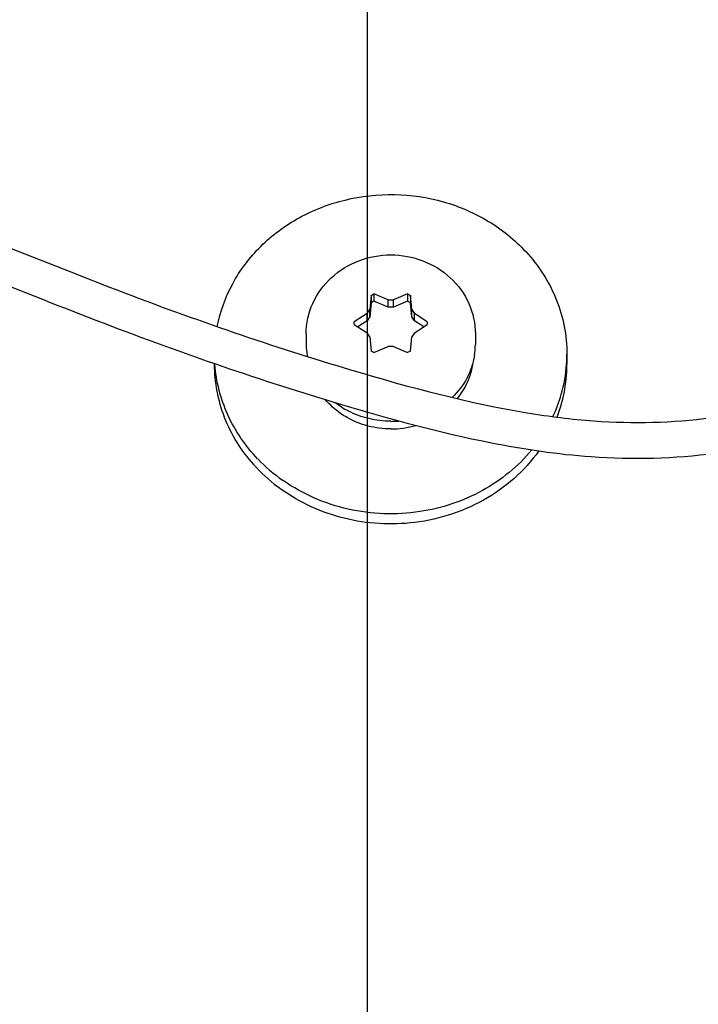
# Paper-space layout '177R0620_4_3' of a CAD drawing. Units: millimetres. Extents: x 0 to 841, y 0 to 594.
# Drawn here: x 292 to 300, y 243 to 256 of the extents above; entities that cross this region are included whole.
import ezdxf

# ---------------------------------------------------------------- set-up
doc = ezdxf.new("R2010")
doc.units = ezdxf.units.MM
doc.header["$LTSCALE"] = 46.255
doc.layers.get('0').update_dxf_attribs({"linetype": 'CONTINUOUS'})
for name, color, linetype in [('CHAMFERS', 7, 'CONTINUOUS'), ('DATUM', 7, 'CONTINUOUS'), ('NOTES', 7, 'CONTINUOUS')]:
    doc.layers.add(name, color=color, linetype=linetype)
doc.styles.get("Standard").update_dxf_attribs({"font": 'txt', "width": 0.8})
doc.dimstyles.new('DIMSTYLE_2', dxfattribs={"dimtxt": 4, "dimasz": 4.8, "dimexe": 3.2, "dimexo": 1.6, "dimgap": 4, "dimtad": 0, "dimtih": 1, "dimtoh": 1, "dimdec": 1, "dimlfac": 5.555556, "dimzin": 4, "dimdsep": 46, "dimtxsty": 'STANDARD', "dimblk": 'CLOSED', "dimblk1": 'CLOSED', "dimblk2": 'CLOSED', "dimcen": 0.09, "dimadec": 0, "dimazin": 0, "dimtp": 0.4, "dimtm": 0.4, "dimtfac": 1, "dimtdec": 1, "dimtofl": 0, "dimtmove": 0, "dimatfit": 3, "dimldrblk": 'CLOSED', "dimfxl": 1, "dimtolj": 1, "dimtzin": 4, "dimarcsym": 0})

# ---------------------------------------------------------------- blocks, each defined once
blk = doc.blocks.new('_CLOSED')
at = {"color": 0, "linetype": 'BYBLOCK'}
for p, q in [((0, 0), (-1, 0.1667)), ((-1, 0.1667), (-1, -0.1667)), ((-1, -0.1667), (0, 0)), ((-1, 0), (0, 0))]:
    blk.add_line(p, q, dxfattribs=at)
blk = doc.blocks.new('*D55')
at = {"color": 2, "linetype": 'CONTINUOUS'}
for p, q in [((295.948, 261.154), (295.948, 148.574)), ((247.979, 209.188), (247.979, 148.574)), ((247.979, 151.774), (258.363, 151.774)), ((295.948, 151.774), (285.563, 151.774))]:
    blk.add_line(p, q, dxfattribs=at)
at = {"color": 2, "linetype": 'CONTINUOUS', "xscale": 4.8, "yscale": 4.8, "zscale": 4.8, "rotation": 180}
blk.add_blockref('_CLOSED', (247.979, 151.774), dxfattribs=at)
at = {"color": 2, "linetype": 'CONTINUOUS', "xscale": 4.8, "yscale": 4.8, "zscale": 4.8}
blk.add_blockref('_CLOSED', (295.948, 151.774), dxfattribs=at)
at = {"color": 2, "linetype": 'CONTINUOUS', "insert": (270.363, 153.774), "char_height": 4, "width": 19.2, "attachment_point": 2, "line_spacing_factor": 0.9}
blk.add_mtext('266.5\\P[10.5]', dxfattribs=at)
blk = doc.blocks.new('*D56')
at = {"color": 2, "linetype": 'CONTINUOUS'}
for p, q in [((295.95, 258.634), (295.95, 165.92)), ((311.79, 258.647), (311.79, 165.92)), ((303.87, 169.12), (288.427, 169.12)), ((295.95, 169.12), (303.87, 169.12)), ((311.79, 169.12), (303.87, 169.12))]:
    blk.add_line(p, q, dxfattribs=at)
at = {"color": 2, "linetype": 'CONTINUOUS', "xscale": 4.8, "yscale": 4.8, "zscale": 4.8, "rotation": 180}
blk.add_blockref('_CLOSED', (295.95, 169.12), dxfattribs=at)
at = {"color": 2, "linetype": 'CONTINUOUS', "xscale": 4.8, "yscale": 4.8, "zscale": 4.8}
blk.add_blockref('_CLOSED', (311.79, 169.12), dxfattribs=at)
at = {"color": 2, "linetype": 'CONTINUOUS', "insert": (281.227, 171.12), "char_height": 4, "width": 16, "attachment_point": 3, "line_spacing_factor": 0.9}
blk.add_mtext('88.0\\P[3.5]', dxfattribs=at)
blk = doc.blocks.new('*D57')
at = {"color": 2, "linetype": 'CONTINUOUS'}
for p, q in [((332.668, 261.184), (332.668, 150.545)), ((295.95, 258.634), (295.95, 150.545)), ((295.95, 153.745), (302.309, 153.745)), ((332.668, 153.745), (326.309, 153.745))]:
    blk.add_line(p, q, dxfattribs=at)
at = {"color": 2, "linetype": 'CONTINUOUS', "xscale": 4.8, "yscale": 4.8, "zscale": 4.8, "rotation": 180}
blk.add_blockref('_CLOSED', (295.95, 153.745), dxfattribs=at)
at = {"color": 2, "linetype": 'CONTINUOUS', "xscale": 4.8, "yscale": 4.8, "zscale": 4.8}
blk.add_blockref('_CLOSED', (332.668, 153.745), dxfattribs=at)
at = {"color": 2, "linetype": 'CONTINUOUS', "insert": (314.309, 155.745), "char_height": 4, "width": 16, "attachment_point": 2, "line_spacing_factor": 0.9}
blk.add_mtext('204.0\\P[8.0]', dxfattribs=at)
blk = doc.blocks.new('*D58')
at = {"color": 2, "linetype": 'CONTINUOUS'}
for p, q in [((342.691, 263.892), (342.691, 129.884)), ((295.948, 261.154), (295.948, 129.884)), ((295.948, 133.084), (305.72, 133.084)), ((342.691, 133.084), (332.92, 133.084))]:
    blk.add_line(p, q, dxfattribs=at)
at = {"color": 2, "linetype": 'CONTINUOUS', "xscale": 4.8, "yscale": 4.8, "zscale": 4.8, "rotation": 180}
blk.add_blockref('_CLOSED', (295.948, 133.084), dxfattribs=at)
at = {"color": 2, "linetype": 'CONTINUOUS', "xscale": 4.8, "yscale": 4.8, "zscale": 4.8}
blk.add_blockref('_CLOSED', (342.691, 133.084), dxfattribs=at)
at = {"color": 2, "linetype": 'CONTINUOUS', "insert": (317.72, 135.084), "char_height": 4, "width": 19.2, "attachment_point": 2, "line_spacing_factor": 0.9}
blk.add_mtext('259.7\\P[10.2]', dxfattribs=at)
blk = doc.blocks.new('*D59')
at = {"color": 2, "linetype": 'CONTINUOUS'}
for p, q in [((373.244, 261.131), (373.244, 112.354)), ((247.979, 209.188), (247.979, 112.354)), ((247.979, 115.554), (297.011, 115.554)), ((373.244, 115.554), (324.211, 115.554))]:
    blk.add_line(p, q, dxfattribs=at)
at = {"color": 2, "linetype": 'CONTINUOUS', "xscale": 4.8, "yscale": 4.8, "zscale": 4.8, "rotation": 180}
blk.add_blockref('_CLOSED', (247.979, 115.554), dxfattribs=at)
at = {"color": 2, "linetype": 'CONTINUOUS', "xscale": 4.8, "yscale": 4.8, "zscale": 4.8}
blk.add_blockref('_CLOSED', (373.244, 115.554), dxfattribs=at)
at = {"color": 2, "linetype": 'CONTINUOUS', "insert": (309.011, 117.554), "char_height": 4, "width": 19.2, "attachment_point": 2, "line_spacing_factor": 0.9}
blk.add_mtext('695.9\\P[27.4]', dxfattribs=at)
blk = doc.blocks.new('*D67')
at = {"color": 2, "linetype": 'CONTINUOUS'}
for p, q in [((294.352, 257.714), (231.253, 257.714)), ((234.453, 257.714), (234.453, 222.16)), ((234.453, 174.607), (234.453, 204.16)), ((246.919, 174.607), (231.253, 174.607))]:
    blk.add_line(p, q, dxfattribs=at)
at = {"color": 2, "linetype": 'CONTINUOUS', "xscale": 4.8, "yscale": 4.8, "zscale": 4.8}
for p, rotation in [((234.453, 257.714), 90), ((234.453, 174.607), 270)]:
    blk.add_blockref('_CLOSED', p, dxfattribs=dict(at, rotation=rotation))
at = {"color": 2, "linetype": 'CONTINUOUS', "insert": (232.853, 218.16), "char_height": 4, "width": 19.2, "attachment_point": 2, "line_spacing_factor": 0.9}
blk.add_mtext('461.7\\P[18.2]', dxfattribs=at)
blk = doc.blocks.new('*D68')
at = {"color": 2, "linetype": 'CONTINUOUS'}
for p, q in [((340.1, 267.206), (211.045, 267.206)), ((214.245, 267.206), (214.245, 226.906)), ((214.245, 174.607), (214.245, 208.906)), ((246.919, 174.607), (211.045, 174.607))]:
    blk.add_line(p, q, dxfattribs=at)
at = {"color": 2, "linetype": 'CONTINUOUS', "xscale": 4.8, "yscale": 4.8, "zscale": 4.8}
for p, rotation in [((214.245, 267.206), 90), ((214.245, 174.607), 270)]:
    blk.add_blockref('_CLOSED', p, dxfattribs=dict(at, rotation=rotation))
at = {"color": 2, "linetype": 'CONTINUOUS', "insert": (212.645, 222.906), "char_height": 4, "width": 19.2, "attachment_point": 2, "line_spacing_factor": 0.9}
blk.add_mtext('514.4\\P[20.3]', dxfattribs=at)

psp = doc.layouts.new('177R0620_4_3')

# ---------------------------------------------------------------- linework, layer by layer
at = {"color": 7, "linetype": 'CONTINUOUS'}
for p, q in [((298.501, 251.236), (298.501, 251.107)), ((294.001, 251.116), (294.001, 251.107)), ((294.871, 249.625), (294.87, 249.626)), ((294.808, 249.542), (294.805, 249.544))]:
    psp.add_line(p, q, dxfattribs=at)
for centre, radius, start, end in [((296.652, 251.236), 1.849, 355.9998, 359.9975), ((295.854, 251.236), 1.853, 183.8177, 183.999), ((296.631, 251.238), 1.87, 343.9844, 355.9663), ((296.642, 251.107), 1.859, 348.5849, 359.976), ((296.588, 251.252), 1.915, 334.8779, 343.9578), ((296.609, 251.115), 1.893, 338.8319, 348.5511), ((296.251, 251.439), 1.158, 270.0056, 286.06), ((296.128, 251.413), 2.185, 223.8042, 234.8565), ((296.112, 251.266), 2.162, 221.7571, 232.7764), ((296.158, 251.453), 2.236, 234.8592, 235.1839)]:
    psp.add_arc(centre, radius, start, end, dxfattribs=at)
at = {"color": 2, "linetype": 'CONTINUOUS'}
for points, knots in [([(289.591, 253.266), (290.659, 252.898), (292.786, 252.005), (295.443, 251.093), (297.246, 250.61), (297.994, 250.487)], [0, 0, 0, 0, 0.367085, 0.734171, 1, 1, 1, 1]), ([(289.442, 252.834), (290.49, 252.473), (292.618, 251.58), (295.176, 250.701), (296.879, 250.234), (297.52, 250.107)], [0, 0, 0, 0, 0.384875, 0.769749, 1, 1, 1, 1]), ([(297.994, 250.487), (298.279, 250.44), (299.592, 250.276), (301.33, 250.495), (302.72, 251.207), (303.122, 251.534), (303.145, 251.553)], [0, 0, 0, 0, 0.152663, 0.706113, 0.982838, 1, 1, 1, 1]), ([(297.52, 250.107), (297.95, 250.022), (299.457, 249.8), (301.45, 250.044), (303.065, 250.863), (303.591, 251.334), (303.698, 251.443)], [0, 0, 0, 0, 0.197036, 0.687481, 0.932703, 1, 1, 1, 1])]:
    psp.add_open_spline(points, degree=3, knots=knots, dxfattribs=at)
at = {"color": 7, "linetype": 'CONTINUOUS'}
for points, knots in [([(294.035, 251.588), (294.072, 251.778), (294.208, 252.155), (294.574, 252.637), (295.073, 253.005), (295.663, 253.232), (296.299, 253.302), (296.931, 253.208), (297.51, 252.959), (297.836, 252.696), (297.974, 252.547)], [0, 0, 0, 0, 0.118292, 0.239347, 0.363786, 0.491167, 0.62018, 0.749055, 0.876063, 1, 1, 1, 1]), ([(297.974, 252.547), (298.139, 252.369), (298.406, 251.957), (298.501, 251.473), (298.501, 251.236)], [0, 0, 0, 0, 0.505805, 1, 1, 1, 1]), ([(294.5, 249.826), (294.343, 250.002), (294.09, 250.406), (294.001, 250.876), (294.001, 251.107)], [0, 0, 0, 0, 0.505525, 1, 1, 1, 1]), ([(294.551, 249.9), (294.394, 250.064), (294.135, 250.441), (294.021, 250.886), (294.005, 251.107)], [0, 0, 0, 0, 0.505878, 1, 1, 1, 1]), ([(297.294, 251.104), (297.282, 251.025), (297.235, 250.869), (297.149, 250.731), (297.098, 250.669)], [0, 0, 0, 0, 0.495465, 1, 1, 1, 1]), ([(295.693, 250.426), (295.666, 250.442), (295.564, 250.506), (295.472, 250.588), (295.414, 250.657)], [0, 0, 0, 0, 0.253705, 1, 1, 1, 1]), ([(296.251, 250.281), (296.153, 250.281), (295.959, 250.306), (295.777, 250.379), (295.693, 250.426)], [0, 0, 0, 0, 0.503321, 1, 1, 1, 1]), ([(298.141, 250), (298.05, 249.872), (297.835, 249.634), (297.439, 249.355), (296.986, 249.162), (296.661, 249.096), (296.497, 249.08)], [0, 0, 0, 0, 0.242931, 0.491149, 0.744004, 1, 1, 1, 1]), ([(298.053, 250.014), (297.879, 249.804), (297.438, 249.445), (296.9, 249.267), (296.622, 249.225)], [0, 0, 0, 0, 0.492214, 1, 1, 1, 1]), ([(296.622, 249.225), (296.32, 249.179), (295.699, 249.2), (295.128, 249.447), (294.881, 249.618)], [0, 0, 0, 0, 0.504253, 1, 1, 1, 1]), ([(296.497, 249.08), (296.198, 249.05), (295.591, 249.099), (295.042, 249.365), (294.808, 249.542)], [0, 0, 0, 0, 0.504953, 1, 1, 1, 1])]:
    psp.add_open_spline(points, degree=3, knots=knots, dxfattribs=at)
at = {"layer": 'CHAMFERS', "color": 7, "linetype": 'CONTINUOUS'}
for p, q in [((296, 251.987), (296.036, 252.006)), ((296.218, 251.931), (296.036, 252.006)), ((296.036, 252.006), (296.036, 251.911)), ((296.466, 252.006), (296.284, 251.931)), ((296.466, 252.006), (296.502, 251.987)), ((296.466, 252.006), (296.466, 251.911)), ((296, 251.987), (295.982, 251.807)), ((296, 251.892), (295.982, 251.712)), ((296, 251.987), (296, 251.892)), ((296.036, 251.911), (296, 251.892)), ((296.218, 251.835), (296.036, 251.911)), ((296.218, 251.931), (296.284, 251.931)), ((296.218, 251.835), (296.218, 251.931)), ((296.284, 251.835), (296.284, 251.931)), ((296.466, 251.911), (296.284, 251.835)), ((296.502, 251.892), (296.466, 251.911)), ((296.52, 251.807), (296.502, 251.987)), ((296.502, 251.987), (296.502, 251.892)), ((296.52, 251.712), (296.502, 251.892)), ((295.949, 251.755), (295.785, 251.65)), ((295.949, 251.755), (295.982, 251.807)), ((295.949, 251.66), (295.949, 251.755)), ((295.982, 251.712), (295.982, 251.807)), ((296.284, 251.835), (296.218, 251.835)), ((296.52, 251.807), (296.553, 251.755)), ((296.52, 251.712), (296.52, 251.807)), ((296.717, 251.65), (296.553, 251.755)), ((296.553, 251.66), (296.553, 251.755)), ((295.785, 251.613), (295.785, 251.65)), ((295.949, 251.66), (295.83, 251.584)), ((295.982, 251.712), (295.949, 251.66)), ((296.553, 251.66), (296.52, 251.712)), ((296.672, 251.584), (296.553, 251.66)), ((296.717, 251.65), (296.717, 251.613)), ((295.785, 251.613), (295.949, 251.508)), ((295.982, 251.456), (295.949, 251.508)), ((296.553, 251.508), (296.52, 251.456)), ((296.553, 251.508), (296.717, 251.613)), ((295.982, 251.456), (296, 251.275)), ((296.502, 251.275), (296.52, 251.456)), ((296.036, 251.256), (296, 251.275)), ((296.036, 251.256), (296.218, 251.332)), ((296.284, 251.332), (296.218, 251.332)), ((296.284, 251.332), (296.466, 251.256)), ((296.502, 251.275), (296.466, 251.256))]:
    psp.add_line(p, q, dxfattribs=at)
at = {"layer": 'DATUM', "color": 7, "linetype": 'CONTINUOUS'}
for p, q in [((295.171, 251.494), (295.171, 251.358)), ((297.331, 251.494), (297.331, 251.358))]:
    psp.add_line(p, q, dxfattribs=at)
for centre, radius, start, end in [((296.061, 251.358), 0.89, 180.0119, 189.0124), ((296.441, 251.358), 0.89, 350.9876, 359.9881), ((296.063, 251.358), 0.892, 189.0145, 189.7638), ((296.214, 251.474), 1.087, 231.8561, 242.343), ((296.251, 251.57), 1.192, 270.0021, 274.9529)]:
    psp.add_arc(centre, radius, start, end, dxfattribs=at)
for points, knots in [([(297.32, 251.218), (297.304, 251.118), (297.237, 250.92), (297.108, 250.754), (297.033, 250.683)], [0, 0, 0, 0, 0.493783, 1, 1, 1, 1]), ([(296.251, 250.379), (296.157, 250.379), (295.969, 250.401), (295.792, 250.467), (295.71, 250.51)], [0, 0, 0, 0, 0.502949, 1, 1, 1, 1])]:
    psp.add_open_spline(points, degree=3, knots=knots, dxfattribs=at)
at = {"layer": 'NOTES', "color": 7, "linetype": 'CONTINUOUS'}
for points, knots in [([(295.171, 251.494), (295.171, 251.628), (295.23, 251.899), (295.475, 252.234), (295.834, 252.453), (296.112, 252.504), (296.251, 252.504)], [0, 0, 0, 0, 0.244798, 0.492524, 0.744634, 1, 1, 1, 1]), ([(296.251, 252.504), (296.39, 252.504), (296.668, 252.453), (297.027, 252.234), (297.272, 251.899), (297.331, 251.628), (297.331, 251.494)], [0, 0, 0, 0, 0.255367, 0.507476, 0.755201, 1, 1, 1, 1])]:
    psp.add_open_spline(points, degree=3, knots=knots, dxfattribs=at)

# ---------------------------------------------------------------- dimensions: what is measured, and where the dimension line sits
at = {"color": 2, "linetype": 'CONTINUOUS'}
for base, p1, p2, angle, picture, middle in [((214.245, 174.607), (341.7, 267.206), (248.519, 174.607), 270, '*D68', (214.245, 217.906)), ((295.948, 133.084), (342.691, 265.492), (295.948, 262.754), 180, '*D58', (319.32, 130.084)), ((247.979, 151.774), (295.948, 262.754), (247.979, 210.788), 180, '*D55', (271.963, 148.774)), ((247.979, 115.554), (373.244, 262.731), (247.979, 210.788), 180, '*D59', (310.611, 112.554)), ((234.453, 257.714), (248.519, 174.607), (295.952, 257.714), 90, '*D67', (234.453, 213.16))]:
    dim = psp.add_linear_dim(base=base, p1=p1, p2=p2, angle=angle, dimstyle='DIMSTYLE_2', dxfattribs=at)
    dim.commit()
    dim.dimension.update_dxf_attribs({"geometry": picture, "text_midpoint": middle, "dimtype": 160})
for base, p2, picture, middle in [((332.668, 153.745), (332.668, 262.784), '*D57', (314.309, 150.745)), ((311.79, 169.12), (311.79, 260.247), '*D56', (276.427, 166.12))]:
    dim = psp.add_linear_dim(base=base, p1=(295.95, 260.234), p2=p2, dimstyle='DIMSTYLE_2', dxfattribs=at)
    dim.commit()
    dim.dimension.update_dxf_attribs({"geometry": picture, "text_midpoint": middle, "dimtype": 160})

doc.saveas('drawing.dxf')
